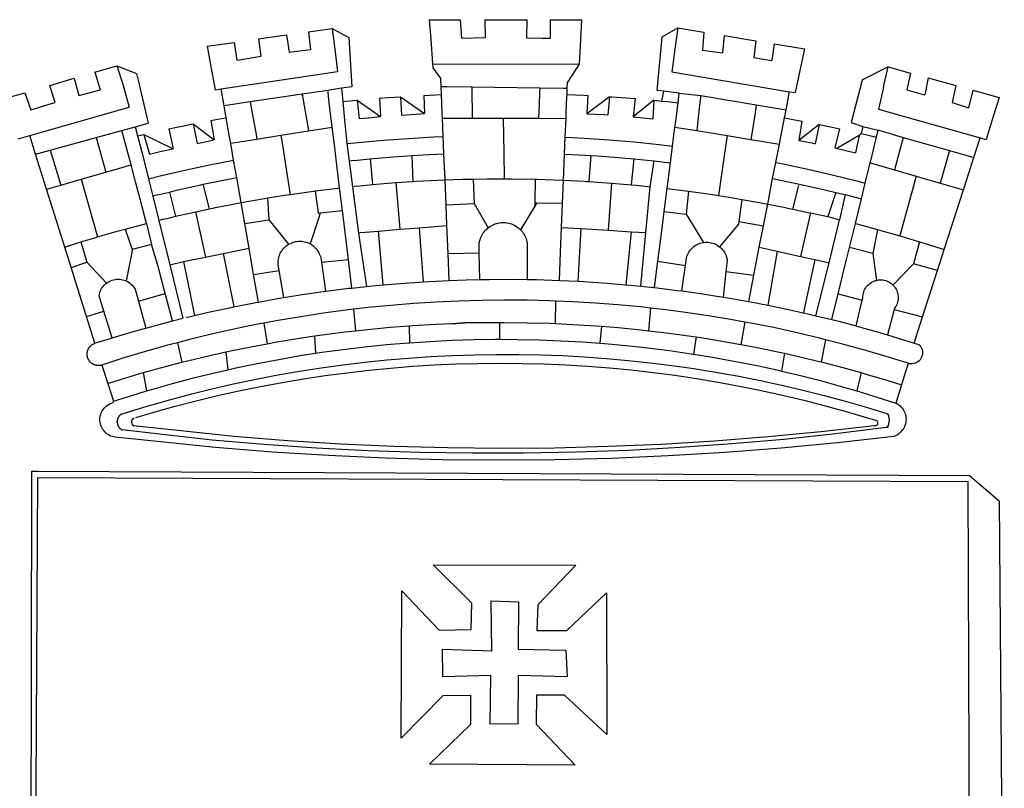
# Model space of a CAD drawing. Units: millimetres. Extents: x 178037 to 178457, y 1670846 to 1671143.
# Drawn here: x 178316 to 178326, y 1670906 to 1670913 of the extents above; entities that cross this region are included whole.
import ezdxf

# ---------------------------------------------------------------- set-up
doc = ezdxf.new("R2010")
doc.units = ezdxf.units.MM
doc.header["$LTSCALE"] = 5
doc.header["$MEASUREMENT"] = 0
doc.layers.add('BRAZAO', color=7, linetype='Continuous')
doc.layers.add('T-DIVIS-EXIS', color=7, linetype='Continuous')

# ---------------------------------------------------------------- blocks, each defined once
blk = doc.blocks.new('Logo_Prefeitura')
at = {"layer": 'BRAZAO'}
for points in [[(-73.78, 617.42), (-43.78, 617.36)], [(-73.78, 617.42), (-72.46, 598.48)], [(-43.78, 617.36), (-42.59, 599.55)], [(-19.85, 617.32), (-19.69, 599.99)], [(-19.85, 617.32), (20.9, 617.24)], [(20.9, 617.24), (20.6, 599.88)], [(43.31, 617.2), (43.29, 599.38)], [(43.31, 617.2), (73.77, 617.15)], [(73.77, 617.15), (72.8, 598.22)], [(-239.56, 598.78), (-212.11, 602.69)], [(-212.11, 602.69), (-209.71, 585.94)], [(-190.86, 605.71), (-168.01, 608.97)], [(-190.86, 605.71), (-189.05, 588.6)], [(-168.01, 608.97), (-151.77, 600.01), (-148.97, 552.33), (-158.95, 550.84)], [(-168.01, 608.97), (-165.74, 591.28)], [(153.29, 548.11), (147.04, 548.87), (152.13, 600.8), (167.35, 609.57)], [(167.35, 609.57), (164.71, 590.97)], [(167.35, 609.57), (192.36, 605.42)], [(192.36, 605.42), (190.99, 587.86)], [(212.02, 602.16), (210.4, 585.25)], [(212.02, 602.16), (242.75, 597.05)], [(-289.2, 591.71), (-263.02, 595.43)], [(-263.02, 595.43), (-260.41, 578.16)], [(-239.56, 598.78), (-237.15, 581.93)], [(-72.46, 598.48), (-70.78, 574.53)], [(-42.59, 599.55), (-19.69, 599.99)], [(20.6, 599.88), (35.5, 599.64), (43.29, 599.38)], [(72.8, 598.22), (71.59, 574.38)], [(242.75, 597.05), (240.85, 580.68)], [(260.58, 594.08), (258.2, 577.79)], [(260.58, 594.08), (290.05, 589.19)], [(-289.2, 591.71), (-285.9, 573.58)], [(-209.71, 585.94), (-204.76, 586.64), (-189.05, 588.6)], [(-165.74, 591.28), (-162.65, 567.22)], [(164.71, 590.97), (161.36, 566.72)], [(190.99, 587.86), (195.52, 587.31), (210.4, 585.25)], [(290.05, 589.19), (286.49, 572.64)], [(-285.9, 573.58), (-281.5, 549.48)], [(-260.41, 578.16), (-257.68, 578.64), (-237.15, 581.93)], [(-70.78, 574.53), (71.59, 574.38)], [(-70.78, 574.53), (-70.51, 570.71)], [(71.59, 574.38), (60.22, 556.71)], [(240.85, 580.68), (248.47, 579.49), (258.2, 577.79)], [(-398.08, 566.53), (-376.83, 572.76)], [(-398.08, 566.53), (-392.97, 549.39)], [(-376.83, 572.76), (-357.7, 565.2)], [(-376.83, 572.76), (-370.95, 555)], [(-357.7, 565.2), (-356.16, 558.6)], [(-275.57, 550.37), (-162.65, 567.22)], [(-70.51, 570.71), (-62.51, 560.11)], [(161.36, 566.72), (275.55, 547.58)], [(286.49, 572.64), (280.92, 546.69)], [(371.11, 571.8), (347.65, 559.63)], [(366.62, 551.61), (367.29, 554.87), (371.11, 571.8)], [(371.11, 571.8), (392.93, 565.7)], [(392.93, 565.7), (389.33, 549.23)], [(-441.71, 553.74), (-418.23, 560.63)], [(-418.23, 560.63), (-413.65, 543.81)], [(-370.95, 555), (-364.84, 532.65)], [(-356.16, 558.6), (-346.45, 517.01)], [(-62.21, 552.75), (-62.51, 560.11)], [(59.99, 550.92), (60.22, 556.71)], [(345.8, 558.67), (335.32, 517.68)], [(347.65, 559.63), (345.8, 558.67)], [(409.8, 561), (406.6, 544.6)], [(409.8, 561), (436.7, 553.52)], [(-484.46, 541.2), (-466.05, 546.6)], [(-466.05, 546.6), (-460.27, 529.97)], [(-436.44, 537.24), (-441.71, 553.74)], [(-413.65, 543.81), (-392.97, 549.39)], [(-281.5, 549.48), (-275.57, 550.37)], [(-272.68, 533.85), (-275.57, 550.37)], [(-197.01, 545.15), (-247.47, 537.61)], [(-172.33, 548.84), (-197.01, 545.15)], [(-197.01, 545.15), (-195.09, 533.8)], [(-197.01, 545.15), (-196.84, 543.64), (-197.01, 545.15)], [(-158.95, 550.84), (-172.33, 548.84)], [(-171.99, 546.93), (-172.01, 547.15), (-172.33, 548.84)], [(-170.74, 536.65), (-171.99, 546.93)], [(-158.95, 550.84), (-157.73, 537.99)], [(-79.16, 543.97), (-61.88, 544.77)], [(-61.88, 544.77), (-62.21, 552.75)], [(-62.21, 552.75), (-56.88, 552.67)], [(-61.16, 527.14), (-61.88, 544.77)], [(-56.88, 552.67), (-32.41, 552.3)], [(-32.41, 552.3), (33.37, 551.32)], [(-32.41, 552.3), (-32.4, 545.67)], [(-32.4, 545.67), (-32.36, 528.09)], [(33.14, 545.57), (32.42, 528.04)], [(33.37, 551.32), (33.14, 545.57)], [(33.37, 551.32), (56.2, 550.98)], [(56.2, 550.98), (59.99, 550.92)], [(59.65, 542.46), (59.74, 544.77)], [(59.74, 544.77), (59.99, 550.92)], [(59.74, 544.77), (76.03, 544.1), (79.97, 543.88)], [(153.29, 548.11), (151.38, 538.51)], [(168.6, 546.25), (153.29, 548.11)], [(167.41, 536.84), (168.6, 546.25)], [(168.6, 546.25), (189.36, 543.85)], [(272.13, 530.02), (275.55, 547.58)], [(275.55, 547.58), (280.92, 546.69)], [(366.62, 551.61), (361.9, 530.5)], [(389.33, 549.23), (405.21, 545), (406.6, 544.6)], [(436.7, 553.52), (433.19, 536.97)], [(453.1, 548.95), (449.02, 532.03)], [(453.1, 548.95), (478.71, 541.83)], [(-460.27, 529.97), (-440.02, 536.21), (-436.44, 537.24)], [(-247.47, 537.61), (-272.68, 533.85)], [(-247.47, 537.61), (-245.48, 526.59)], [(-168.55, 518.61), (-170.74, 536.65)], [(-157.73, 537.99), (-143.72, 539.39)], [(-157.73, 537.99), (-156.03, 520.05)], [(-143.72, 539.39), (-141.71, 521.49)], [(-143.72, 539.39), (-121.02, 523.36)], [(-122.16, 541.2), (-114.06, 541.86), (-101.66, 542.66)], [(-122.16, 541.2), (-121.02, 523.36)], [(-101.66, 542.66), (-100.67, 524.92)], [(-101.66, 542.66), (-78.35, 526.31)], [(-79.16, 543.97), (-78.35, 526.31)], [(59.03, 527.2), (59.65, 542.46)], [(79.97, 543.88), (79.09, 526.26)], [(100.82, 542.67), (79.09, 526.26)], [(100.82, 542.67), (99.37, 525.03)], [(100.82, 542.67), (103.15, 542.53), (125.77, 540.82)], [(125.77, 540.82), (123.86, 523.16)], [(144, 539.2), (123.86, 523.16)], [(144, 539.2), (142.84, 521.41)], [(144, 539.2), (151.38, 538.51)], [(151.38, 538.51), (157.31, 537.96), (167.41, 536.84)], [(165.15, 519.02), (167.41, 536.84)], [(189.36, 543.85), (188.3, 534.45)], [(189.36, 543.85), (243.31, 534.84)], [(243.31, 534.84), (242.05, 526.93)], [(243.31, 534.84), (272.13, 530.02)], [(433.19, 536.97), (449.02, 532.03)], [(478.71, 541.83), (473.37, 524.43)], [(-461.24, 505.05), (-364.84, 532.65)], [(-270.68, 522.36), (-272.68, 533.85)], [(-245.48, 526.59), (-242.14, 508.12)], [(-195.09, 533.8), (-191.96, 515.69)], [(-100.67, 524.92), (-82.17, 526.13), (-78.35, 526.31)], [(-60.95, 521.87), (-61.16, 527.14)], [(-32.36, 528.09), (-32.34, 521.83)], [(32.42, 528.04), (32.16, 521.76)], [(58.81, 521.73), (59.03, 527.2)], [(79.09, 526.26), (95.68, 525.31), (99.37, 525.03)], [(188.3, 534.45), (186.26, 516.44)], [(242.05, 526.93), (239.15, 508.64)], [(270.6, 522.14), (272.13, 530.02)], [(361.9, 530.5), (460.44, 502.83)], [(-358.91, 513.59), (-346.45, 517.01)], [(-326.31, 511.52), (-302.62, 516.42)], [(-302.62, 516.42), (-298.96, 497.37)], [(-302.62, 516.42), (-282.25, 500.82)], [(-285.51, 519.65), (-275.76, 521.49), (-270.68, 522.36)], [(-285.51, 519.65), (-282.25, 500.82)], [(-267.4, 503.63), (-270.68, 522.36)], [(-191.96, 515.69), (-190.91, 509.59)], [(-167.9, 513.25), (-168.55, 518.61)], [(-156.03, 520.05), (-153.86, 497.24)], [(-141.71, 521.49), (-132.88, 522.38), (-121.02, 523.36)], [(-60.22, 504), (-60.95, 521.87)], [(-60.95, 521.87), (-32.34, 521.83)], [(-32.34, 521.83), (-2.13, 521.8)], [(-2.13, 521.8), (32.16, 521.76)], [(-2.13, 521.8), (-1.84, 505.03)], [(32.16, 521.76), (58.81, 521.73)], [(58.08, 503.53), (58.81, 521.73)], [(123.86, 523.16), (142.84, 521.41)], [(164.43, 513.29), (165.15, 519.02)], [(186.26, 516.44), (185.51, 509.81)], [(267.02, 503.73), (269.94, 518.75)], [(269.94, 518.75), (270.6, 522.14)], [(270.6, 522.14), (287.57, 519.04)], [(287.57, 519.04), (284.57, 500.33)], [(304.12, 515.8), (284.57, 500.33)], [(304.12, 515.8), (300.48, 497.09)], [(304.12, 515.8), (318.35, 512.95), (323.85, 511.7)], [(335.32, 517.68), (346.73, 513.93)], [(473.37, 524.43), (466.24, 501.2)], [(-396.69, 503.22), (-371.77, 510.06)], [(-371.77, 510.06), (-368.31, 511.01)], [(-369.53, 501.59), (-371.77, 510.06)], [(-368.31, 511.01), (-358.91, 513.59)], [(-358.91, 513.59), (-356.65, 504.73)], [(-356.65, 504.73), (-355.58, 504.99), (-350.47, 506.14)], [(-350.47, 506.14), (-345.26, 486.86)], [(-350.47, 506.14), (-322.15, 492.31)], [(-326.31, 511.52), (-322.15, 492.31)], [(-242.14, 508.12), (-240.96, 501.64)], [(-217.65, 505.34), (-190.91, 509.59)], [(-190.91, 509.59), (-167.9, 513.25)], [(-165.8, 495.97), (-167.9, 513.25)], [(162.08, 494.77), (164.43, 513.29)], [(164.43, 513.29), (185.51, 509.81)], [(185.51, 509.81), (214.92, 504.96)], [(239.15, 508.64), (237.96, 501.16)], [(323.85, 511.7), (319.34, 492.99)], [(344.89, 506.92), (342.88, 504.99)], [(344.89, 506.92), (342.88, 504.99)], [(346.73, 513.93), (344.89, 506.92)], [(344.89, 506.92), (359.85, 503.51)], [(346.73, 513.93), (361.51, 510.31)], [(359.85, 503.51), (361.51, 510.31)], [(361.51, 510.31), (361.97, 510.17), (385.59, 503.31)], [(-472.47, 501.84), (-461.24, 505.05)], [(-455.59, 487.04), (-461.24, 505.05)], [(-441.3, 490.97), (-396.69, 503.22)], [(-396.69, 503.22), (-387.51, 469.53)], [(-362.92, 476.59), (-369.53, 501.59)], [(-356.65, 504.73), (-351.67, 485.3)], [(-298.96, 497.37), (-283.77, 500.53), (-282.25, 500.82)], [(-266.35, 497.6), (-267.4, 503.63)], [(-266.35, 497.6), (-240.96, 501.64)], [(-263.49, 481.24), (-266.35, 497.6)], [(-240.96, 501.64), (-217.65, 505.34)], [(-217.65, 505.34), (-215.16, 489.42)], [(-153.86, 497.24), (-142.62, 498.44), (-118.36, 500.6), (-94.06, 502.34), (-69.74, 503.65), (-60.22, 504)], [(-153.86, 497.24), (-151.61, 480.29)], [(-59.54, 487.27), (-60.22, 504)], [(-1.84, 505.03), (-1.56, 488.38)], [(57.41, 487.03), (58.08, 503.53)], [(58.08, 503.53), (76.34, 502.6), (100.64, 500.94), (124.9, 498.85), (149.13, 496.34), (162.08, 494.77)], [(214.92, 504.96), (212.42, 487.71)], [(214.92, 504.96), (237.96, 501.16)], [(237.96, 501.16), (265.63, 496.6)], [(262.18, 478.87), (265.63, 496.6)], [(265.63, 496.6), (267.02, 503.73)], [(284.57, 500.33), (297.03, 497.84), (300.48, 497.09)], [(342.88, 504.99), (321.53, 492.52)], [(342.88, 504.99), (339.53, 488.18)], [(355.18, 484.4), (358.88, 499.52)], [(358.88, 499.52), (359.85, 503.51)], [(385.59, 503.31), (377.33, 471.77)], [(385.59, 503.31), (430.53, 490.46)], [(454.27, 483.67), (460.44, 502.83)], [(460.44, 502.83), (466.24, 501.2)], [(-455.59, 487.04), (-441.3, 490.97)], [(-444.92, 453.05), (-455.59, 487.04)], [(-441.3, 490.97), (-431.12, 457.02)], [(-345.26, 486.86), (-333.46, 489.75), (-322.15, 492.31)], [(-215.16, 489.42), (-212.52, 472.52)], [(-163.74, 479.08), (-165.8, 495.97)], [(-90.38, 485.65), (-79.85, 486.32), (-59.54, 487.27)], [(-58.51, 462.05), (-59.54, 487.27)], [(-1.56, 488.38), (-1.13, 463.1)], [(56.39, 461.78), (57.41, 487.03)], [(57.41, 487.03), (65.13, 486.72), (82.89, 485.68)], [(160.05, 478.71), (162.08, 494.77)], [(212.42, 487.71), (210.11, 471.83)], [(319.34, 492.99), (321.53, 492.52)], [(321.53, 492.52), (321.87, 492.44), (339.53, 488.18)], [(430.53, 490.46), (421.46, 458.93)], [(430.53, 490.46), (454.27, 483.67)], [(-351.67, 485.3), (-346, 463.14)], [(-346, 463.14), (-334.6, 466), (-310.88, 471.52), (-287.06, 476.62), (-263.49, 481.24)], [(-260.53, 464.32), (-263.49, 481.24)], [(-160.73, 454.3), (-163.74, 479.08)], [(-146.92, 480.9), (-151.61, 480.29)], [(-151.61, 480.29), (-148.31, 455.45)], [(-146.92, 480.9), (-131.1, 482.51)], [(-131.1, 482.51), (-128.07, 482.82), (-103.97, 484.78), (-90.38, 485.65)], [(-131.1, 482.51), (-128.85, 457.51)], [(-89.34, 460.55), (-90.38, 485.65)], [(82.89, 485.68), (80.82, 460.48)], [(82.89, 485.68), (89.26, 485.31), (113.36, 483.48), (124.82, 482.4)], [(122.24, 457.27), (124.82, 482.4)], [(124.82, 482.4), (137.43, 481.22), (144.13, 480.48)], [(140.45, 455.45), (144.13, 480.48)], [(144.13, 480.48), (160.05, 478.71)], [(156.88, 453.63), (160.05, 478.71)], [(259.14, 463.25), (262.18, 478.87)], [(262.18, 478.87), (269.41, 477.47), (293.24, 472.44), (316.98, 467), (340.63, 461.14), (348.95, 458.91)], [(348.95, 458.91), (353.77, 478.62)], [(353.77, 478.62), (355.18, 484.4)], [(353.77, 478.62), (377.33, 471.77)], [(444.19, 452.32), (454.27, 483.67)], [(-411.46, 462.66), (-387.51, 469.53)], [(-387.51, 469.53), (-362.92, 476.59)], [(-358.53, 459.99), (-362.92, 476.59)], [(-212.52, 472.52), (-208.68, 448)], [(210.11, 471.83), (206.48, 446.87)], [(377.33, 471.77), (398.15, 465.71)], [(-431.12, 457.02), (-411.46, 462.66)], [(-411.46, 462.66), (-395.57, 406.7)], [(-354.12, 443.27), (-358.53, 459.99)], [(-346, 463.14), (-342, 446.39)], [(-293.2, 457.78), (-271.57, 462.24), (-260.53, 464.32)], [(-256.29, 440.04), (-260.53, 464.32)], [(-128.85, 457.51), (-114.05, 458.81), (-106.25, 459.36)], [(-106.25, 459.36), (-89.98, 460.51), (-89.34, 460.55)], [(-106.25, 459.36), (-102.34, 414.11)], [(-89.34, 460.55), (-86.53, 460.69)], [(-86.53, 460.69), (-65.88, 461.79), (-58.51, 462.05)], [(-58.51, 462.05), (-41.77, 462.65), (-31.11, 462.84)], [(-57.52, 437.7), (-58.51, 462.05)], [(-31.11, 462.84), (-17.64, 463.09), (-1.13, 463.1)], [(-31.11, 462.84), (-30.14, 439.09)], [(-1.13, 463.1), (6.49, 463.1), (6.49, 463.1), (28.73, 462.73)], [(28.73, 462.73), (28.56, 440)], [(28.73, 462.73), (30.62, 462.69), (54.73, 461.87), (56.39, 461.78)], [(55.48, 439.31), (56.39, 461.78)], [(56.39, 461.78), (76.72, 460.73)], [(76.72, 460.73), (78.83, 460.62), (80.82, 460.48)], [(80.82, 460.48), (102.85, 458.95)], [(102.85, 458.95), (99.72, 413.12)], [(102.85, 458.95), (122.24, 457.27)], [(254.34, 438.6), (259.14, 463.25)], [(259.14, 463.25), (280.68, 458.93), (304.29, 453.76), (320.3, 449.96)], [(345.22, 443.63), (348.95, 458.91)], [(398.15, 465.71), (382.38, 407.8)], [(398.15, 465.71), (421.46, 458.93)], [(421.46, 458.93), (444.19, 452.32)], [(-444.92, 453.05), (-431.12, 457.02)], [(-427.3, 396.9), (-444.92, 453.05)], [(-337.24, 447.58), (-325.58, 450.24)], [(-325.58, 450.24), (-318.83, 452.06), (-295.25, 457.36), (-293.2, 457.78)], [(-325.58, 450.24), (-319.73, 426.71)], [(-286.97, 433.97), (-293.2, 457.78)], [(-208.68, 448), (-186.03, 451.2), (-184.51, 451.38)], [(-184.51, 451.38), (-162.08, 454.15), (-160.73, 454.3)], [(-184.51, 451.38), (-181.54, 429.78)], [(-158.07, 432.39), (-160.73, 454.3)], [(-144.43, 456.02), (-148.31, 455.45)], [(-148.31, 455.45), (-142.32, 410.42)], [(-144.43, 456.02), (-138.08, 456.69), (-128.85, 457.51)], [(122.24, 457.27), (126.94, 456.86), (127.23, 456.83)], [(127.23, 456.83), (140.45, 455.45)], [(136.26, 410.86), (140.45, 455.45)], [(154.07, 431.46), (156.88, 453.63)], [(156.88, 453.63), (174.89, 451.43), (177.68, 451.04)], [(177.68, 451.04), (175.13, 428.68)], [(177.68, 451.04), (198.79, 448.08), (206.48, 446.87)], [(278.56, 433.76), (284.56, 456.69)], [(320.3, 449.96), (312.58, 426.6)], [(320.3, 449.96), (327.81, 448.17), (329.41, 447.76)], [(425.55, 394.39), (444.19, 452.32)], [(-347.92, 419.82), (-354.12, 443.27)], [(-337.24, 447.58), (-342, 446.39)], [(-342, 446.39), (-336.19, 422.76)], [(-283.46, 434.72), (-281.2, 435.2), (-257.51, 439.82), (-256.29, 440.04)], [(-256.29, 440.04), (-233.75, 444.03), (-230.66, 444.52)], [(-252.73, 419.73), (-256.29, 440.04)], [(-230.66, 444.52), (-209.92, 447.82), (-208.68, 448)], [(-230.66, 444.52), (-229.34, 423.45)], [(28.56, 440), (28.53, 436.51)], [(30.63, 439.94), (28.53, 436.51)], [(28.56, 440), (30.63, 439.94)], [(30.63, 439.94), (55.48, 439.31)], [(54.54, 415.92), (55.48, 439.31)], [(206.48, 446.87), (222.63, 444.32), (229.41, 443.13)], [(229.41, 443.13), (226.38, 421.59)], [(229.41, 443.13), (246.39, 440.14), (254.34, 438.6)], [(329.41, 447.76), (324.11, 423.42)], [(329.41, 447.76), (345.22, 443.63)], [(339.35, 419.63), (345.22, 443.63)], [(-319.73, 426.71), (-304.79, 430.17), (-300.42, 431.1)], [(-300.42, 431.1), (-286.97, 433.97)], [(-300.42, 431.1), (-290.78, 387.17)], [(-286.97, 433.97), (-283.46, 434.72)], [(-181.54, 429.78), (-179.5, 430.01)], [(-179.5, 430.01), (-180.95, 425.53)], [(-179.5, 430.01), (-158.07, 432.39)], [(-152.29, 384.87), (-158.07, 432.39)], [(-57.52, 437.7), (-30.14, 439.09)], [(-56.71, 417.75), (-57.52, 437.7)], [(-30.14, 439.09), (-16.63, 415.67)], [(28.53, 436.51), (14.6, 413.69)], [(151.34, 409.92), (154.07, 431.46)], [(154.07, 431.46), (175.13, 428.68)], [(250.2, 417.33), (254.34, 438.6)], [(254.34, 438.6), (270.08, 435.55), (273.84, 434.76)], [(273.84, 434.76), (278.56, 433.76)], [(278.56, 433.76), (293.69, 430.55), (295.71, 430.08)], [(295.71, 430.08), (286.27, 387.66)], [(295.71, 430.08), (312.58, 426.6)], [(-331.64, 423.89), (-332.37, 423.64), (-336.19, 422.76)], [(-336.19, 422.76), (-325.51, 379.79)], [(-331.64, 423.89), (-330.1, 424.27), (-328.3, 424.72), (-324.39, 425.63)], [(-324.39, 425.63), (-319.73, 426.71)], [(-252.73, 419.73), (-229.34, 423.45)], [(-229.34, 423.45), (-210.25, 399.54)], [(-180.95, 425.53), (-189.25, 399.94)], [(-16.63, 415.67), (-16.36, 415.89), (-15.17, 416.75), (-13.92, 417.52), (-12.62, 418.22), (-11.28, 418.84), (-9.91, 419.37), (-8.51, 419.81), (-7.08, 420.17), (-5.63, 420.43), (-4.17, 420.6), (-2.7, 420.68), (-2.7, 420.68), (-1.23, 420.67), (0.24, 420.57), (1.7, 420.38), (3.14, 420.09), (4.57, 419.71), (5.96, 419.25), (7.33, 418.7), (8.65, 418.06), (9.94, 417.35), (11.18, 416.55), (12.36, 415.68), (13.49, 414.73), (14.6, 413.69)], [(175.13, 428.68), (191.99, 401.34)], [(226.38, 421.59), (226.02, 419.07)], [(226.38, 421.59), (226.02, 419.07)], [(226.38, 421.59), (250.2, 417.33)], [(312.58, 426.6), (317.2, 425.14), (324.11, 423.42)], [(313.78, 381.64), (324.11, 423.42)], [(-395.57, 406.7), (-375.02, 412.61), (-368.71, 414.3)], [(-368.71, 414.3), (-351.71, 418.87), (-347.92, 419.82)], [(-368.71, 414.3), (-361.82, 394.6)], [(-347.92, 419.82), (-343.14, 399.3)], [(-248.53, 395.65), (-252.73, 419.73)], [(-140.16, 411.09), (-142.32, 410.42)], [(-140.16, 411.09), (-123.25, 412.44)], [(-123.25, 412.44), (-102.34, 414.11)], [(-123.25, 412.44), (-118.83, 360.22)], [(-102.34, 414.11), (-83.46, 415.61)], [(-83.46, 415.61), (-56.71, 417.75)], [(-83.46, 415.61), (-79.72, 363.21)], [(-55.61, 390.62), (-56.71, 417.75)], [(-25.3, 391.22), (-25.49, 399.67), (-25.29, 401.13), (-25, 402.57), (-24.62, 403.99), (-24.15, 405.39), (-23.59, 406.75), (-22.95, 408.08), (-22.23, 409.36), (-21.43, 410.59), (-20.55, 411.78), (-19.61, 412.9), (-18.59, 413.97), (-17.51, 414.96), (-16.63, 415.67)], [(14.6, 413.69), (15.56, 412.64), (16.49, 411.5), (17.35, 410.31), (18.13, 409.06), (18.83, 407.77), (19.46, 406.43), (19.99, 405.06), (20.44, 403.66), (20.8, 402.23), (21.07, 400.76), (21.09, 391.9)], [(53.57, 391.93), (54.54, 415.92)], [(54.54, 415.92), (73.08, 414.78)], [(73.08, 414.78), (70.28, 363.67)], [(73.08, 414.78), (99.72, 413.12)], [(99.72, 413.12), (122.07, 411.74)], [(122.07, 411.74), (116.75, 360.32)], [(122.07, 411.74), (136.26, 410.86)], [(131.37, 358.9), (136.26, 410.86)], [(226.02, 419.07), (207.75, 397.1)], [(246.18, 396.66), (250.2, 417.33)], [(333.68, 396.39), (339.35, 419.63)], [(339.35, 419.63), (340.62, 419.31), (360.69, 413.94)], [(360.69, 413.94), (356.19, 390.65)], [(360.69, 413.94), (363.93, 413.08), (382.38, 407.8)], [(-427.3, 396.9), (-421.28, 398.87), (-411.56, 401.84)], [(-411.56, 401.84), (-398.21, 405.94), (-395.57, 406.7)], [(-411.56, 401.84), (-405.97, 382.1)], [(-210.25, 399.54), (-209.14, 400.17), (-207.81, 400.81), (-206.44, 401.35), (-205.04, 401.79), (-203.61, 402.13), (-202.15, 402.38), (-200.69, 402.51), (-199.22, 402.55), (-199.22, 402.55), (-197.75, 402.49), (-196.29, 402.32), (-194.84, 402.04), (-193.42, 401.67), (-192.02, 401.2), (-190.66, 400.63), (-189.25, 399.94)], [(-142.32, 410.42), (-134.76, 358.68)], [(147.95, 383.11), (151.34, 409.92)], [(174.7, 379.06), (176.06, 387.97), (176.58, 389.35), (177.21, 390.68), (177.93, 391.96), (178.74, 393.19), (179.64, 394.35), (180.63, 395.45), (181.69, 396.47), (182.82, 397.41), (184.02, 398.27), (185.27, 399.03), (186.58, 399.7), (187.94, 400.27), (189.33, 400.75), (190.76, 401.12), (191.99, 401.34)], [(191.99, 401.34), (192.21, 401.38), (193.67, 401.54), (195.14, 401.59), (195.14, 401.59), (196.61, 401.53), (198.07, 401.37), (199.52, 401.1), (200.94, 400.72), (202.33, 400.25), (203.69, 399.67), (204.99, 398.99), (206.25, 398.22), (207.44, 397.36), (207.75, 397.1)], [(382.38, 407.8), (387.13, 406.44), (401.57, 402.03)], [(401.57, 402.03), (395.73, 380.49)], [(401.57, 402.03), (410.21, 399.4), (425.55, 394.39)], [(-421.09, 377.11), (-427.3, 396.9)], [(-362.38, 391.75), (-367.82, 364.08)], [(-361.82, 394.6), (-362.38, 391.75)], [(-361.82, 394.6), (-362.38, 391.75)], [(-343.14, 399.3), (-361.82, 394.6)], [(-336.85, 377.92), (-343.14, 399.3)], [(-273.67, 390.6), (-248.53, 395.65)], [(-244.1, 370.33), (-248.53, 395.65)], [(-219.43, 374.29), (-220.3, 379.42), (-220.4, 380.88), (-220.39, 382.36), (-220.29, 383.82), (-220.08, 385.28), (-219.77, 386.72), (-219.36, 388.13), (-218.85, 389.51), (-218.25, 390.86), (-217.55, 392.15), (-216.76, 393.4), (-215.89, 394.58), (-214.94, 395.7), (-213.91, 396.76), (-212.81, 397.73), (-211.64, 398.63), (-210.25, 399.54)], [(-189.25, 399.94), (-188.08, 399.22), (-186.87, 398.38), (-185.73, 397.46), (-184.65, 396.46), (-183.64, 395.38), (-182.71, 394.24), (-181.87, 393.04), (-181.11, 391.78), (-180.43, 390.47), (-179.86, 389.11), (-179.38, 387.72), (-179, 386.3), (-178.69, 384.7), (-178.35, 382.2)], [(21.09, 391.9), (21.15, 365.41)], [(52.46, 364.55), (53.57, 391.93)], [(207.75, 397.1), (208.57, 396.41), (209.63, 395.39), (210.61, 394.29), (211.5, 393.12), (212.31, 391.89), (213.03, 390.61), (213.65, 389.27), (214.17, 387.9), (214.59, 386.49), (215.1, 383.65), (213.9, 373.02)], [(240.89, 369.48), (246.18, 396.66)], [(246.18, 396.66), (263.49, 392.82)], [(263.49, 392.82), (254.5, 340.46)], [(263.49, 392.82), (286.27, 387.66)], [(329.23, 378.2), (333.68, 396.39)], [(356.19, 390.65), (333.68, 396.39)], [(419.07, 374.26), (425.55, 394.39)], [(-421.09, 377.11), (-405.97, 382.1)], [(-405.97, 382.1), (-386.65, 361.98)], [(-325.51, 379.79), (-312.12, 382.88)], [(-312.12, 382.88), (-290.78, 387.17)], [(-312.12, 382.88), (-301.35, 330.47)], [(-290.78, 387.17), (-273.67, 390.6)], [(-273.67, 390.6), (-263.47, 338.89)], [(-178.35, 382.2), (-152.29, 384.87)], [(-178.35, 382.2), (-174.56, 353.99)], [(-148.92, 357.16), (-152.29, 384.87)], [(-55.61, 390.62), (-25.3, 391.22)], [(-54.54, 364.48), (-55.61, 390.62)], [(-24.71, 365.36), (-25.3, 391.22)], [(144.71, 357.52), (147.95, 383.11)], [(147.95, 383.11), (174.7, 379.06)], [(286.27, 387.66), (300.08, 384.66)], [(300.08, 384.66), (288.96, 333.41)], [(300.08, 384.66), (304.38, 383.73)], [(304.38, 383.73), (313.78, 381.64)], [(356.19, 390.65), (359.93, 364.52)], [(-406.15, 329.51), (-421.09, 377.11)], [(-329.96, 351.84), (-336.85, 377.92)], [(-325.51, 379.79), (-312.62, 327.77)], [(-244.1, 370.33), (-219.43, 374.29)], [(-214.95, 347.89), (-219.43, 374.29)], [(170.94, 354.29), (174.7, 379.06)], [(213.9, 373.02), (211.11, 348.35)], [(213.9, 373.02), (240.89, 369.48)], [(301.08, 330.3), (313.78, 381.64)], [(322.69, 351.42), (329.23, 378.2)], [(376.23, 360.62), (395.73, 380.49)], [(419.07, 374.26), (395.73, 380.49)], [(404.58, 329.23), (419.07, 374.26)], [(-386.65, 361.98), (-385.37, 362.87), (-384.09, 363.6), (-382.76, 364.23), (-381.38, 364.76), (-379.97, 365.17), (-378.53, 365.47), (-377.07, 365.65), (-375.6, 365.72), (-375.6, 365.72), (-374.13, 365.68), (-372.67, 365.51), (-371.22, 365.24), (-369.8, 364.85), (-368.42, 364.35), (-367.82, 364.08)], [(-367.82, 364.08), (-367.08, 363.74), (-365.79, 363.03), (-364.56, 362.22), (-363.4, 361.32), (-362.31, 360.32), (-361.31, 359.25), (-360.39, 358.1), (-359.09, 356.06), (-355.9, 344.5)], [(-239.42, 343.58), (-244.1, 370.33)], [(-118.83, 360.22), (-106.39, 361.34), (-83.65, 362.99), (-79.72, 363.21)], [(-79.72, 363.21), (-60.89, 364.24), (-54.54, 364.48)], [(-54.54, 364.48), (-38.11, 365.1), (-24.71, 365.36)], [(-24.71, 365.36), (-15.32, 365.55), (7.47, 365.61), (7.47, 365.61), (21.15, 365.41)], [(21.15, 365.41), (30.26, 365.27), (52.46, 364.55)], [(52.46, 364.55), (53.04, 364.53), (70.28, 363.67)], [(70.28, 363.67), (75.81, 363.4), (98.55, 361.87), (116.75, 360.32)], [(235.93, 344.02), (240.89, 369.48)], [(346.09, 345.26), (346.64, 347.6), (346.67, 349.08), (346.83, 350.54), (347.11, 351.98), (347.51, 353.4), (348.03, 354.77), (348.68, 356.1), (349.43, 357.36), (350.28, 358.56), (351.24, 359.68), (352.29, 360.71), (353.43, 361.64), (354.64, 362.48), (355.92, 363.21), (357.25, 363.83), (358.64, 364.33), (359.93, 364.52)], [(359.93, 364.52), (361.51, 364.96), (362.97, 365.09), (364.45, 365.09), (364.45, 365.09), (365.91, 364.97), (367.36, 364.72), (368.79, 364.35), (370.17, 363.85), (371.51, 363.24), (372.79, 362.52), (374.01, 361.68), (375.15, 360.75), (376.2, 359.72), (377.16, 358.61), (378.02, 357.42), (378.78, 356.16), (379.43, 354.83), (379.95, 353.46), (380.36, 352.05), (380.65, 350.6), (380.81, 349.14), (380.85, 347.67), (380.75, 346.2), (380.54, 344.74), (380.2, 343.31), (379.73, 341.92), (379.15, 340.56), (378.45, 339.27), (377.42, 337.73), (377.06, 336.39)], [(-389.26, 334.56), (-393.94, 349.73), (-393.67, 351.18), (-393.29, 352.6), (-392.79, 353.98), (-392.19, 355.33), (-391.49, 356.62), (-390.68, 357.85), (-389.79, 359.02), (-388.8, 360.11), (-387.73, 361.12), (-386.65, 361.98)], [(-214.95, 347.89), (-196.93, 350.79), (-174.56, 353.99)], [(-174.56, 353.99), (-174.37, 354.02), (-151.75, 356.86), (-148.92, 357.16)], [(-148.92, 357.16), (-134.76, 358.68)], [(-134.76, 358.68), (-129.09, 359.3), (-118.83, 360.22)], [(116.75, 360.32), (121.26, 359.94), (131.37, 358.9)], [(131.37, 358.9), (143.94, 357.61), (144.71, 357.52)], [(144.71, 357.52), (166.57, 354.89), (170.94, 354.29)], [(170.94, 354.29), (189.15, 351.77), (211.11, 348.35)], [(-355.9, 344.5), (-329.96, 351.84)], [(-355.9, 344.5), (-348.67, 318.35)], [(-322.91, 325.17), (-329.96, 351.84)], [(-239.42, 343.58), (-219.44, 347.16), (-214.95, 347.89)], [(-53.6, 344.12), (-67.11, 343.5), (-89.1, 342.1), (-111.06, 340.32), (-132.99, 338.16), (-147.35, 336.49)], [(48.43, 344.5), (43.03, 344.72), (21, 345.24), (-1.04, 345.38), (-1.04, 345.38), (-23.07, 345.14), (-45.1, 344.51), (-53.6, 344.12)], [(48.43, 344.5), (48.18, 322.71)], [(140.85, 337.67), (130.95, 338.77), (109.01, 340.84), (87.04, 342.51), (65.04, 343.81), (48.43, 344.5)], [(211.11, 348.35), (211.67, 348.26), (234.13, 344.36), (235.93, 344.02)], [(235.93, 344.02), (254.5, 340.46)], [(316.59, 326.48), (322.69, 351.42)], [(322.69, 351.42), (346.09, 345.26)], [(340.25, 320.32), (346.09, 345.26)], [(-406.15, 329.51), (-389.26, 334.56)], [(-381.33, 308.84), (-389.26, 334.56)], [(-301.35, 330.47), (-286.52, 333.94), (-264.24, 338.74), (-263.47, 338.89)], [(-263.47, 338.89), (-241.87, 343.15), (-239.42, 343.58)], [(-147.35, 336.49), (-154.88, 335.61), (-176.72, 332.68), (-198.5, 329.37), (-220.23, 325.68), (-234.12, 323.07)], [(-147.35, 336.49), (-145.29, 315.75)], [(140.85, 337.67), (138.69, 315.78)], [(232.18, 324.16), (218.25, 326.71), (196.5, 330.3), (174.7, 333.5), (152.85, 336.33), (140.85, 337.67)], [(254.5, 340.46), (256.52, 340.07), (278.82, 335.38), (293.19, 332.11)], [(377.06, 336.39), (370.36, 311.78)], [(377.06, 336.39), (404.58, 329.23)], [(-398.03, 303.65), (-406.15, 329.51)], [(-348.67, 318.35), (-330.82, 323.18), (-322.91, 325.17)], [(-322.91, 325.17), (-312.62, 327.77)], [(-309.11, 328.65), (-308.72, 328.75), (-301.35, 330.47)], [(293.19, 332.11), (301.08, 330.3)], [(301.08, 330.3), (316.59, 326.48)], [(316.59, 326.48), (323.18, 324.85), (340.25, 320.32)], [(396.39, 303.76), (404.58, 329.23)], [(-381.33, 308.84), (-374.71, 310.88), (-352.82, 317.22), (-348.67, 318.35)], [(-234.12, 323.07), (-241.88, 321.62), (-263.47, 317.17), (-284.97, 312.35), (-306.38, 307.15), (-317.89, 304.15)], [(-234.12, 323.07), (-231.03, 303.1)], [(-185.1, 310.63), (-177.79, 311.71), (-155.83, 314.56), (-145.29, 315.75)], [(-145.29, 315.75), (-133.82, 317.04), (-111.77, 319.12), (-93.33, 320.55)], [(-93.33, 320.55), (-89.69, 320.83), (-67.58, 322.15), (-52.45, 322.78)], [(-93.33, 320.55), (-93.06, 304.12)], [(-52.45, 322.78), (-51.31, 322.53), (-50.61, 322.61), (-49.91, 322.69), (-49.21, 322.76), (-48.51, 322.83), (-47.81, 322.9), (-47.11, 322.97), (-46.41, 323.04), (-45.71, 323.1), (-45, 323.16), (-44.3, 323.22), (-43.6, 323.27), (-42.9, 323.32), (-42.19, 323.37), (-41.49, 323.42), (-40.79, 323.47), (-40.09, 323.51), (-39.38, 323.55), (-38.68, 323.59), (-37.97, 323.62), (-37.27, 323.66), (-36.57, 323.69), (-35.86, 323.71), (-35.16, 323.74), (-34.46, 323.76), (-33.75, 323.78), (-33.05, 323.8), (-32.34, 323.81), (-31.64, 323.83), (-30.93, 323.84), (-30.23, 323.84), (-29.63, 323.85)], [(-29.63, 323.85), (-15.36, 323.78), (-5.67, 323.72)], [(-5.67, 323.72), (-5.71, 307.4)], [(-5.67, 323.72), (-1.16, 323.78), (-1.16, 323.78), (20.99, 323.55), (43.13, 322.93), (48.18, 322.71)], [(48.18, 322.71), (65.25, 321.93), (87.36, 320.54), (93.21, 320.07)], [(93.21, 320.07), (91.52, 303.65)], [(93.21, 320.07), (109.43, 318.77), (131.47, 316.61), (138.69, 315.78)], [(138.69, 315.78), (153.48, 314.07), (175.43, 311.14), (184.92, 309.71)], [(232.18, 324.16), (228.24, 302.44)], [(310.46, 307.05), (304.48, 308.58), (283.05, 313.68), (261.52, 318.4), (239.92, 322.74), (232.18, 324.16)], [(340.25, 320.32), (345.21, 319.01), (367.14, 312.78), (370.36, 311.78)], [(-398.03, 303.65), (-396.5, 304.16), (-384, 308.01)], [(-384, 308.01), (-381.33, 308.84)], [(-231.03, 303.1), (-221.55, 304.84), (-199.7, 308.47), (-185.1, 310.63)], [(-185.1, 310.63), (-184.05, 293.88)], [(-93.06, 304.12), (-72.98, 305.44), (-51.86, 306.47), (-30.73, 307.13), (-9.59, 307.41), (-9.59, 307.41), (-5.71, 307.4)], [(-5.71, 307.4), (11.55, 307.33), (32.69, 306.88), (53.81, 306.06), (74.92, 304.88), (91.52, 303.65)], [(184.92, 309.71), (182.44, 293.02)], [(184.92, 309.71), (197.33, 307.83), (219.17, 304.14), (228.24, 302.44)], [(310.46, 307.05), (306.31, 285.44)], [(390.45, 284.11), (389.25, 284.48), (368.22, 291.06), (347.08, 297.27), (325.83, 303.11), (310.46, 307.05)], [(370.36, 311.78), (396.39, 303.76)], [(-391.3, 282.41), (-391.7, 282.3), (-391.96, 282.23), (-392.22, 282.18), (-392.47, 282.12), (-392.73, 282.08), (-392.99, 282.04), (-393.25, 282.01), (-393.52, 281.98), (-393.78, 281.96), (-394.04, 281.95), (-394.3, 281.94), (-394.57, 281.94), (-394.83, 281.94), (-395.09, 281.95), (-395.36, 281.97), (-395.62, 282), (-395.88, 282.03), (-396.14, 282.06), (-396.4, 282.1), (-396.66, 282.15), (-396.92, 282.21), (-397.17, 282.27), (-397.43, 282.33), (-397.68, 282.41), (-397.93, 282.49), (-398.18, 282.57), (-398.43, 282.66), (-398.68, 282.76), (-398.92, 282.86), (-399.16, 282.97), (-399.4, 283.08), (-399.63, 283.2), (-399.86, 283.32), (-400.09, 283.46), (-400.32, 283.59), (-400.54, 283.73), (-400.76, 283.88), (-400.97, 284.03), (-401.19, 284.19), (-401.39, 284.35), (-401.6, 284.51), (-401.8, 284.69), (-402, 284.86), (-402.19, 285.04), (-402.37, 285.23), (-402.56, 285.42), (-402.74, 285.61), (-402.91, 285.81), (-403.08, 286.01), (-403.24, 286.21), (-403.4, 286.42), (-403.56, 286.64), (-403.7, 286.86), (-403.85, 287.08), (-403.99, 287.3), (-404.12, 287.53), (-404.25, 287.76), (-404.37, 287.99), (-404.49, 288.23), (-404.6, 288.47), (-404.7, 288.71), (-404.8, 288.95), (-404.9, 289.2), (-404.98, 289.45), (-405.07, 289.7), (-405.14, 289.95), (-405.21, 290.2), (-405.28, 290.46), (-405.33, 290.71), (-405.39, 290.97), (-405.43, 291.23), (-405.47, 291.49), (-405.5, 291.75), (-405.53, 292.02), (-405.55, 292.28), (-405.57, 292.54), (-405.58, 292.8), (-405.58, 293.07), (-405.57, 293.33), (-405.56, 293.59), (-405.55, 293.86), (-405.52, 294.12), (-405.49, 294.38), (-405.46, 294.64), (-405.42, 294.9), (-405.37, 295.16), (-405.31, 295.42), (-405.25, 295.67), (-405.19, 295.93), (-405.12, 296.18), (-405.04, 296.43), (-404.95, 296.68), (-404.86, 296.93), (-404.77, 297.18), (-404.67, 297.42), (-404.56, 297.66), (-404.45, 297.9), (-404.33, 298.13), (-404.2, 298.37), (-404.07, 298.59), (-403.94, 298.82), (-403.8, 299.04), (-403.65, 299.26), (-403.5, 299.48), (-403.34, 299.69), (-403.18, 299.9), (-403.02, 300.1), (-402.85, 300.3), (-402.67, 300.5), (-402.49, 300.69), (-402.31, 300.88), (-402.12, 301.06), (-401.92, 301.24), (-401.73, 301.42), (-401.53, 301.59), (-401.32, 301.75), (-401.11, 301.91), (-400.9, 302.07), (-400.68, 302.22), (-400.46, 302.36), (-400.24, 302.5), (-400.01, 302.63), (-399.78, 302.76), (-399.55, 302.88), (-399.31, 303), (-399.07, 303.11), (-398.83, 303.22), (-398.59, 303.32), (-398.34, 303.41), (-398.03, 303.65)], [(-317.89, 304.15), (-327.7, 301.58), (-348.92, 295.64), (-370.03, 289.33), (-391.3, 282.41)], [(-317.89, 304.15), (-313.8, 285.13)], [(-271.24, 295.1), (-265.04, 296.46), (-243.33, 300.84), (-231.03, 303.1)], [(-184.05, 293.88), (-178.12, 294.8), (-157.17, 297.66), (-136.18, 300.16), (-115.14, 302.29), (-94.07, 304.05), (-93.06, 304.12)], [(91.52, 303.65), (96, 303.32), (117.06, 301.4), (138.07, 299.11), (159.05, 296.45), (179.97, 293.42), (182.44, 293.02)], [(228.24, 302.44), (240.94, 300.07), (262.63, 295.62), (270.55, 293.85)], [(396.39, 303.76), (400.98, 302.34), (401.98, 301.27), (402.84, 300.07), (403.52, 298.77), (404.02, 297.39), (404.33, 295.95), (404.44, 294.48), (404.35, 293.01), (404.07, 291.57), (403.59, 290.18), (402.92, 288.87), (402.09, 287.66), (401.1, 286.57), (399.97, 285.63), (398.72, 284.85), (397.38, 284.24), (395.97, 283.83), (394.52, 283.6), (393.04, 283.58), (391.58, 283.76), (390.45, 284.11)], [(-364.42, 237.35), (-345.05, 243.23), (-324.54, 249.07), (-303.93, 254.55), (-283.23, 259.66), (-262.44, 264.42), (-241.57, 268.81), (-220.63, 272.84), (-199.63, 276.5), (-178.56, 279.79), (-157.43, 282.71), (-136.26, 285.27), (-115.05, 287.45), (-93.8, 289.27), (-72.53, 290.71), (-51.23, 291.78), (-29.92, 292.48), (-8.6, 292.81), (-8.6, 292.81), (12.73, 292.76), (34.05, 292.34), (55.36, 291.55), (76.65, 290.39), (97.92, 288.86), (119.16, 286.96), (140.36, 284.68), (161.52, 282.04), (182.63, 279.02), (203.68, 275.64), (224.68, 271.89), (245.6, 267.78), (266.45, 263.3), (287.22, 258.45), (307.89, 253.25), (328.48, 247.68), (348.96, 241.76), (370.01, 235.32), (370.35, 235.16)], [(-313.8, 285.13), (-308.22, 286.56), (-286.67, 291.7), (-271.24, 295.1)], [(-271.24, 295.1), (-269.1, 277.93)], [(-269.1, 277.93), (-261.31, 279.7), (-240.61, 284.02), (-219.84, 287.97), (-199.01, 291.57), (-184.05, 293.88)], [(182.44, 293.02), (200.84, 290.04), (221.65, 286.28), (242.38, 282.17), (263.05, 277.69), (267.76, 276.58)], [(270.55, 293.85), (267.76, 276.58)], [(270.55, 293.85), (284.25, 290.79), (305.78, 285.58), (306.31, 285.44)], [(-391.3, 282.41), (-385.65, 264.7)], [(-358.44, 231.53), (-358.24, 231.6), (-340.76, 236.79), (-320.29, 242.49), (-299.72, 247.83), (-279.06, 252.81), (-258.32, 257.43), (-237.51, 261.68), (-216.62, 265.57), (-195.66, 269.1), (-174.65, 272.26), (-153.59, 275.05), (-132.47, 277.48), (-111.33, 279.53), (-90.14, 281.22), (-68.94, 282.53), (-47.71, 283.48), (-26.47, 284.05), (-5.22, 284.26), (-5.22, 284.26), (16.03, 284.09), (37.27, 283.55), (58.5, 282.64), (79.71, 281.36), (100.89, 279.71), (122.05, 277.69), (143.16, 275.3), (164.23, 272.55), (185.25, 269.42), (206.21, 265.93), (227.1, 262.08), (247.93, 257.86), (268.68, 253.27), (289.34, 248.33), (309.92, 243.02), (330.4, 237.36), (359.79, 228.55), (360.37, 227.99), (360.77, 227.28), (360.96, 226.5), (360.92, 225.69), (360.65, 224.92), (360.18, 224.26), (359.54, 223.76), (358.79, 223.46), (357.53, 223.44), (306.06, 217.61), (254.49, 212.68), (202.85, 208.65), (151.14, 205.52), (99.38, 203.29), (47.6, 201.97), (-4.2, 201.56), (-56, 202.04), (-107.78, 203.44), (-159.54, 205.73), (-211.24, 208.93), (-262.88, 213.03), (-360.63, 223.37)], [(-351.2, 275.13), (-329.67, 281.05), (-313.8, 285.13)], [(-348.01, 257.4), (-343.24, 258.84), (-322.9, 264.59), (-302.46, 269.98), (-281.92, 275.02), (-269.1, 277.93)], [(306.31, 285.44), (327.21, 280), (344.83, 275.08)], [(390.45, 284.11), (384.08, 263.15)], [(-385.65, 264.7), (-372.27, 268.9), (-351.2, 275.13)], [(-351.2, 275.13), (-348.01, 257.4)], [(267.76, 276.58), (283.63, 272.86), (304.12, 267.66), (324.52, 262.11), (340.91, 257.34)], [(344.83, 275.08), (340.91, 257.34)], [(344.83, 275.08), (348.54, 274.04), (369.77, 267.72), (384.08, 263.15)], [(-385.65, 264.7), (-380.12, 247.39)], [(384.08, 263.15), (378.71, 245.46)], [(-380.12, 247.39), (-357.13, 254.65)], [(-357.13, 254.65), (-348.01, 257.4)], [(340.91, 257.34), (344.82, 256.2), (378.71, 245.46)], [(378.71, 245.46), (379.16, 245.32), (380.43, 244.58), (381.63, 243.73), (382.75, 242.78), (383.8, 241.74), (384.75, 240.62), (385.61, 239.42), (386.36, 238.16), (387, 236.83), (387.53, 235.46), (387.94, 234.05), (388.24, 232.61), (388.41, 231.14), (388.46, 229.67), (388.38, 228.2), (388.19, 226.75), (387.87, 225.31), (387.43, 223.9), (386.87, 222.54), (386.21, 221.23), (385.43, 219.98), (384.56, 218.8), (383.59, 217.69), (382.52, 216.67), (381.38, 215.74), (380.16, 214.91), (378.88, 214.19), (376.58, 213.22), (322.03, 207.05), (267.37, 201.84), (212.63, 197.58), (157.83, 194.28), (102.97, 191.93), (48.08, 190.55), (-6.82, 190.12), (-61.72, 190.65), (-116.61, 192.14), (-171.46, 194.58), (-226.25, 197.99), (-280.98, 202.35), (-378.27, 212.48), (-379.72, 212.73), (-381.14, 213.1), (-382.53, 213.6), (-383.87, 214.21), (-385.15, 214.93), (-386.36, 215.76), (-387.5, 216.69), (-388.56, 217.72), (-389.52, 218.83), (-390.38, 220.02), (-391.14, 221.28), (-391.79, 222.61), (-392.32, 223.98), (-392.73, 225.39), (-393.02, 226.83), (-393.19, 228.29), (-393.23, 229.77), (-393.14, 231.23), (-392.93, 232.69), (-392.59, 234.12), (-392.13, 235.52), (-391.55, 236.87), (-390.86, 238.17), (-390.06, 239.41), (-389.16, 240.57), (-388.16, 241.65), (-387.07, 242.64), (-385.9, 243.53), (-384.66, 244.32), (-383.35, 245), (-381.99, 245.57), (-380.34, 246.08), (-380.12, 247.39)], [(-372.39, 234.8), (-373.45, 234.17), (-373.68, 233.95), (-373.9, 233.72), (-374.12, 233.48), (-374.33, 233.24), (-374.53, 232.99), (-374.72, 232.73), (-374.9, 232.46), (-375.07, 232.19), (-375.23, 231.92), (-375.38, 231.63), (-375.52, 231.35), (-375.66, 231.06), (-375.78, 230.76), (-375.89, 230.46), (-375.99, 230.16), (-376.08, 229.85), (-376.16, 229.54), (-376.23, 229.23), (-376.29, 228.91), (-376.33, 228.59), (-376.19, 228.32)], [(-372.39, 234.8), (-372.97, 234.61), (-372.68, 234.71), (-372.39, 234.8)], [(-372.39, 234.8), (-365.45, 237.04), (-364.42, 237.35)], [(-360.61, 230.57), (-361.98, 229.26), (-362.08, 229.06), (-362.16, 228.86), (-362.24, 228.65), (-362.31, 228.44), (-362.36, 228.22), (-362.41, 228.01), (-362.44, 227.79), (-362.46, 227.57), (-362.48, 227.35), (-362.48, 227.13), (-362.47, 226.9), (-362.45, 226.68), (-362.42, 226.47), (-362.38, 226.25), (-362.33, 226.03), (-362.27, 225.82), (-362.2, 225.61), (-362.11, 225.4), (-362.02, 225.2), (-361.92, 225.01), (-361.81, 224.82), (-361.69, 224.63), (-361.56, 224.45), (-361.42, 224.28), (-361.27, 224.11), (-361.12, 223.95), (-360.95, 223.8), (-360.78, 223.66), (-360.63, 223.37)], [(-360.61, 230.57), (-361.79, 229.69), (-361.63, 229.81), (-361.46, 229.94), (-361.28, 230.07), (-360.61, 230.57)], [(-360.61, 230.57), (-360.45, 230.7), (-360.26, 230.84), (-360.61, 230.57)], [(370.35, 235.16), (371.34, 233.49), (371.55, 232.71), (371.72, 231.91), (371.86, 231.11), (371.95, 230.3), (371.99, 229.49), (372, 228.68), (371.96, 227.87), (371.88, 227.06), (371.76, 226.26), (371.6, 225.46), (371.4, 224.67), (371.15, 223.9), (371.04, 223.59)], [(370.35, 235.16), (370.74, 234.61), (370.53, 234.83), (370.35, 235.16)], [(-376.19, 228.32), (-376.57, 227.03), (-376.5, 227.34), (-376.45, 227.55), (-376.32, 227.93), (-376.19, 228.32)], [(-376.19, 228.32), (-376.35, 226.36), (-376.19, 228.32)], [(-376.27, 225.94), (-376.25, 225.72), (-376.19, 225.41), (-376.11, 225.1), (-376.02, 224.79), (-375.93, 224.48), (-375.82, 224.18), (-375.7, 223.88), (-375.57, 223.59), (-375.43, 223.3), (-375.28, 223.02), (-375.13, 222.74), (-374.96, 222.47), (-374.78, 222.2), (-374.59, 221.94), (-374.4, 221.69), (-374.19, 221.44), (-373.98, 221.2), (-373.76, 220.97), (-373.53, 220.75), (-373.29, 220.53), (-373.05, 220.32), (-372.8, 220.12), (-372.54, 219.93), (-372.28, 219.75), (-372.02, 219.48)], [(369.75, 221.87), (369.49, 221.84), (369.23, 221.8), (320.24, 215.73), (270.05, 210.39), (219.78, 205.93), (169.44, 202.35), (119.05, 199.65), (68.61, 197.82), (18.15, 196.88), (-32.32, 196.82), (-82.78, 197.64), (-133.22, 199.35), (-183.62, 201.93), (-233.97, 205.39), (-284.25, 209.73), (-372.02, 219.48)], [(-360.63, 223.37), (-360.23, 223.33), (-360.43, 223.35), (-360.63, 223.37)], [(371.04, 223.59), (370.33, 221.94), (371.04, 223.59)], [(371.04, 223.59), (370.94, 223.32), (370.87, 223.14), (371.04, 223.59)], [(-372.02, 219.48), (-371.72, 219.45), (-372.02, 219.48)], [(-459.77, -187.86), (-459.26, 173.55)], [(-459.26, 173.55), (-459.25, 179.6)], [(-459.25, 179.6), (-453.42, 179.57)], [(-455.36, -187.88), (-453.45, 173.52)], [(-453.45, 173.52), (448.49, 169.47), (449.57, -190.75)], [(-453.42, 179.57), (450.15, 175.32), (478.81, 150.74), (483.77, -468.8)], [(-70.04, 88.63), (68.15, 88.32), (31.48, 49.89), (30.56, 24.83), (59.7, 25.01), (98.17, 61.49), (98.17, 61.49), (98.37, -75.92), (57.4, -37.7), (57.4, -37.7), (30.06, -37.87), (29.89, -65.92), (67.71, -105.8), (-73.61, -104.71), (-33.64, -65.82), (-33.47, -38.22), (-33.47, -38.22), (-60.65, -38.24), (-100.93, -79.53), (-100.38, 63.29), (-100.38, 63.29), (-64.36, 25.21), (-33.27, 25.83), (-32.5, 51.64), (-70.04, 88.63)], [(-60.87, 6.72), (-13.31, 5.3), (-13.72, 53.6), (-13.72, 53.6), (12.86, 52.72), (12.22, 6.97), (58.48, 5.8), (59.97, -19.85), (12.51, -18.68), (12.51, -18.68), (12.02, -65.49), (-14.71, -65.81), (-14.23, -18.55), (-14.23, -18.55), (-60.64, -19.94), (-60.87, 6.72)]]:
    blk.add_lwpolyline(points, dxfattribs=at)

msp = doc.modelspace()

# ---------------------------------------------------------------- block references
at = {"layer": 'T-DIVIS-EXIS', "linetype": 'Continuous', "xscale": 0.009945506928488612, "yscale": 0.009945506928488612, "zscale": 0.00994550699641468}
msp.add_blockref('Logo_Prefeitura', (178320.9584, 1670907.2808), dxfattribs=at)

doc.saveas('drawing.dxf')
